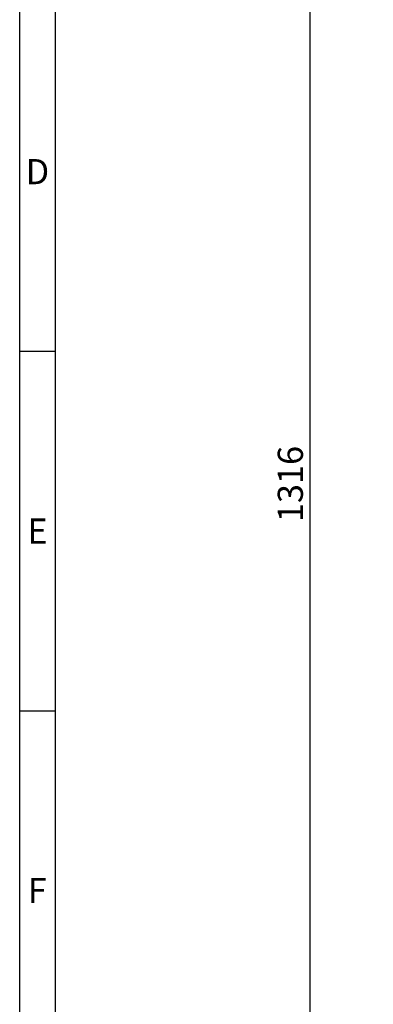
# Model space of a CAD drawing. Units: millimetres. Extents: x 75 to 4186, y 25 to 2945.
# Drawn here: x 75 to 321, y 1531 to 2216 of the extents above; entities that cross this region are included whole.
import ezdxf

# ---------------------------------------------------------------- set-up
doc = ezdxf.new("R2010")
doc.units = ezdxf.units.MM
doc.header["$LTSCALE"] = 5
doc.layers.get('0').update_dxf_attribs({"color": 1})
doc.layers.add('DIMENSION', color=3, linetype='Continuous')
doc.styles.add('SLDTEXTSTYLE0', font='TXT', dxfattribs={"width": 0.605})
doc.dimstyles.new('SLDDIMSTYLE0', dxfattribs={"dimtxt": 17.5, "dimasz": 17.5, "dimexe": 0, "dimexo": 0.0625, "dimgap": 4.375, "dimtad": 1, "dimdec": 0, "dimrnd": 1e-09, "dimzin": 12, "dimdsep": 46, "dimtxsty": 'SLDTEXTSTYLE0', "dimsah": 1, "dimcen": 0.09, "dimadec": 0, "dimazin": 3, "dimtfac": 1, "dimtdec": 0, "dimtofl": 0, "dimtmove": 0, "dimatfit": 3, "dimfxl": 0, "dimfrac": 2, "dimtolj": 1, "dimtzin": 12, "dimarcsym": 0})

# ---------------------------------------------------------------- blocks, each defined once
blk = doc.blocks.new('_D_7')
at = {"layer": 'DIMENSION'}
for p, q in [((602.46, 2550.73), (271.96, 2550.73)), ((276.96, 1235.11), (276.96, 2550.73)), ((617.96, 1235.11), (271.96, 1235.11))]:
    blk.add_line(p, q, dxfattribs=at)
for points in [[(276.96, 2550.73), (274.27, 2533.23), (279.66, 2533.23)], [(276.96, 1235.11), (279.66, 1252.61), (274.27, 1252.61)]]:
    blk.add_solid(points, dxfattribs=at)
at = {"layer": 'DIMENSION', "insert": (254.41, 1866.18), "char_height": 17.5, "attachment_point": 1, "rotation": 90, "style": 'SLDTEXTSTYLE0'}
blk.add_mtext('1316', dxfattribs=at)

msp = doc.modelspace()

# ---------------------------------------------------------------- linework, layer by layer
for p, q in [((75, 25), (75, 2945)), ((100, 50.355), (100, 2920)), ((75, 1985), (100, 1985)), ((75, 1735), (100, 1735))]:
    msp.add_line(p, q)

# ---------------------------------------------------------------- texts
at = {"char_height": 17.5, "attachment_point": 2, "style": 'SLDTEXTSTYLE0'}
for s, insert in [('D', (87.299, 2118.705)), ('E', (87.409, 1868.705)), ('F', (87.269, 1618.705))]:
    msp.add_mtext(s, dxfattribs=dict(at, insert=insert))

# ---------------------------------------------------------------- dimensions: what is measured, and where the dimension line sits
at = {"layer": 'DIMENSION'}
dim = msp.add_linear_dim(base=(276.964, 2550.732), p1=(617.963, 1235.107), p2=(602.463, 2550.732), angle=90, dimstyle='SLDDIMSTYLE0', dxfattribs=at)
dim.commit()
dim.dimension.update_dxf_attribs({"geometry": '_D_7', "text_midpoint": (276.964, 1892.92), "dimtype": 160})

doc.saveas('drawing.dxf')
